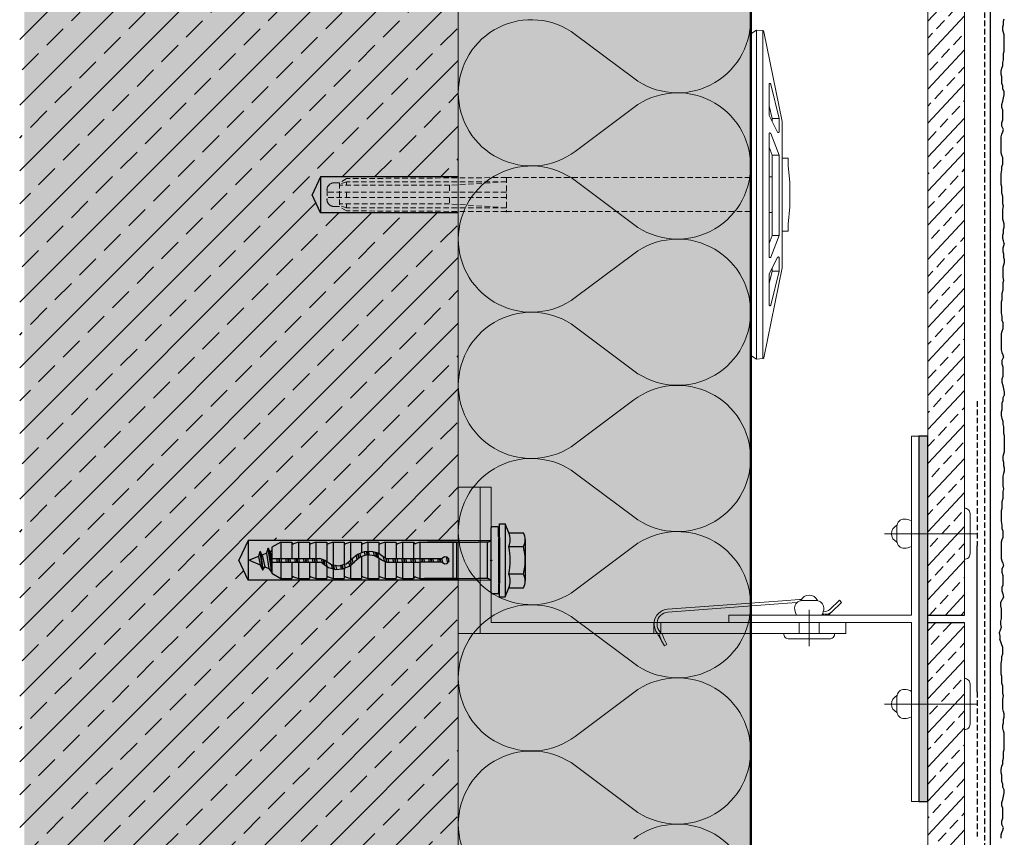
# Model space of a CAD drawing. Extents: x 994 to 1264, y -2695 to -2147.
# Drawn here: x 994 to 1263, y -2571 to -2347 of the extents above; entities that cross this region are included whole.
import ezdxf

# ---------------------------------------------------------------- set-up
doc = ezdxf.new("R2010")
doc.units = 0
doc.header["$LTSCALE"] = 0.3
for name, pattern in [('AUSGEZOGEN', [0]), ('GESTRICHELT', [0.75, 0.5, -0.25]), ('VERDECKT', [0.375, 0.25, -0.125])]:
    doc.linetypes.add(name, pattern=pattern)
doc.layers.add('Alsecco', color=7, linetype='AUSGEZOGEN', lineweight=18)
for name, color, linetype in [('Alsifix V', 6, 'CONTINUOUS'), ('BEFESTIGUNG', 1, 'CONTINUOUS'), ('BEMASSUNG', 1, 'AUSGEZOGEN'), ('Dämmstoff', 6, 'CONTINUOUS'), ('Entkopplungsband', 7, 'CONTINUOUS'), ('Plattenniet', 2, 'CONTINUOUS'), ('Putz', 6, 'CONTINUOUS'), ('Putzträgerplatte', 6, 'CONTINUOUS'), ('Rohbau', 4, 'CONTINUOUS'), ('SCHRAFFUR', 7, 'CONTINUOUS'), ('SICHTBARE', 7, 'CONTINUOUS'), ('UK-Tec-W', 7, 'CONTINUOUS')]:
    doc.layers.add(name, color=color, linetype=linetype)

# ---------------------------------------------------------------- blocks, each defined once
blk = doc.blocks.new('Alsifix V  100mm')
at = {"layer": 'Alsifix V', "color": 6, "lineweight": 18, "ltscale": 0.75}
for points in [[(-19.98, 8.62), (-44.56, 3.6)], [(-19.98, 8.62), (20.06, 8.62)], [(-9.96, 10.24), (-9.96, 8.62)], [(-9.96, 10.24), (-7.98, 10.24)], [(-3.32, 10.73), (-7.98, 10.24)], [(-3.32, 10.73), (3.39, 10.73)], [(8.05, 10.24), (3.39, 10.73)], [(8.05, 10.24), (10.03, 10.24)], [(10.03, 10.24), (10.03, 8.62)], [(44.63, 3.6), (20.06, 8.62)], [(-30.15, 5.51), (-30.22, 5.51), (-30.3, 5.44), (-30.37, 5.44), (-30.37, 5.37), (-30.37, 5.3), (-30.37, 5.23), (-30.37, 5.16), (-30.3, 5.08), (-30.22, 5.01), (-30.15, 5.01)], [(-20.83, 7.77), (-30.15, 5.51)], [(-20.83, 5.86), (-24.29, 5.01)], [(-17.09, 7.34), (-21.61, 5.08)], [(-20.83, 7.77), (-20.83, 5.86)], [(-20.83, 7.77), (-17.23, 7.77)], [(-20.83, 5.86), (-20.06, 5.86)], [(-17.09, 7.34), (-17.09, 7.41), (-17.02, 7.41), (-17.02, 7.49), (-16.95, 7.49), (-16.95, 7.56), (-16.95, 7.63), (-17.02, 7.63), (-17.02, 7.7), (-17.09, 7.7), (-17.09, 7.77), (-17.16, 7.77), (-17.23, 7.77)], [(-16.74, 5.51), (-16.74, 5.44), (-16.81, 5.44), (-16.81, 5.37), (-16.88, 5.37), (-16.88, 5.3), (-16.88, 5.23), (-16.88, 5.16), (-16.81, 5.16), (-16.81, 5.08), (-16.74, 5.08), (-16.74, 5.01), (-16.67, 5.01), (-16.6, 5.01)], [(-10.8, 7.77), (-16.67, 5.51)], [(-10.8, 7.77), (-10.8, 5.86), (-12.99, 5.01)], [(-10.8, 7.77), (11.16, 7.77)], [(-10.8, 5.86), (11.16, 5.86)], [(-4.87, 5.86), (-4.87, 5.01)], [(4.94, 5.86), (4.94, 5.01)], [(11.16, 7.77), (11.16, 5.86), (13.35, 5.01)], [(11.16, 7.77), (17.09, 5.51)], [(17.3, 7.77), (17.23, 7.77), (17.16, 7.77), (17.09, 7.7), (17.09, 7.63), (17.02, 7.63), (17.02, 7.56), (17.02, 7.49), (17.09, 7.49), (17.09, 7.41), (17.09, 7.34), (17.16, 7.34)], [(17.02, 5.01), (17.09, 5.01), (17.09, 5.08), (17.16, 5.08), (17.16, 5.16), (17.23, 5.16), (17.23, 5.23), (17.23, 5.3), (17.23, 5.37), (17.16, 5.37), (17.16, 5.44), (17.09, 5.51)], [(17.16, 7.34), (21.68, 5.08)], [(17.3, 7.77), (20.9, 7.77)], [(20.06, 5.86), (20.9, 5.86)], [(20.9, 7.77), (20.9, 5.86), (24.36, 5.01)], [(20.9, 7.77), (30.22, 5.51)], [(30.15, 5.01), (30.22, 5.01), (30.3, 5.01), (30.3, 5.08), (30.37, 5.08), (30.37, 5.16), (30.44, 5.16), (30.44, 5.23), (30.44, 5.3), (30.44, 5.37), (30.37, 5.37), (30.37, 5.44), (30.3, 5.44), (30.3, 5.51), (30.22, 5.51)], [(-44.84, 3.32), (-44.98, 1.55)], [(-44.56, 3.6), (-44.63, 3.6), (-44.63, 3.53), (-44.7, 3.53), (-44.7, 3.46), (-44.77, 3.46), (-44.77, 3.39), (-44.84, 3.32)], [(-44.84, 3.32), (44.84, 3.32)], [(-30.15, 5.01), (-21.82, 5.01)], [(-21.82, 5.01), (-21.61, 5.08)], [(-16.6, 5.01), (17.02, 5.01)], [(21.68, 5.08), (21.89, 5.01)], [(21.89, 5.01), (30.15, 5.01)], [(44.84, 3.32), (44.98, 1.55), (43.99, 0)], [(44.84, 3.32), (44.84, 3.39), (44.84, 3.46), (44.77, 3.46), (44.77, 3.53), (44.7, 3.53), (44.7, 3.6), (44.63, 3.6)], [(-44.98, 1.55), (44.98, 1.55)], [(-44.98, 1.55), (-43.99, 0)], [(-43.99, 0), (43.99, 0)]]:
    blk.add_lwpolyline(points, dxfattribs=at)
at = {"layer": 'Alsifix V', "color": 6, "linetype": 'VERDECKT', "lineweight": 18, "ltscale": 20}
for points in [[(-4.66, -66.83), (-4.66, 0)], [(4.66, -66.83), (4.66, 0)], [(-4.73, -66.83), (4.8, -66.83)], [(-4.66, -66.83), (-4.38, -110.55)], [(-3.53, -66.83), (-2.54, -82.37)], [(-3.53, -66.83), (-3.53, -110.55)], [(-0.71, -66.83), (-0.71, -115.91)], [(0.78, -66.83), (0.78, -115.91)], [(3.6, -66.83), (2.54, -82.37)], [(3.6, -66.83), (3.6, -110.55)], [(4.66, -66.83), (4.45, -110.55)], [(-2.54, -82.37), (-2.54, -112.52)], [(-2.54, -82.37), (-0.71, -82.37)], [(0.78, -82.37), (2.54, -82.37)], [(2.54, -82.37), (2.54, -112.52)], [(-4.38, -110.55), (-4.38, -110.55)], [(-4.38, -110.55), (-3.18, -112.52)], [(-3.53, -110.55), (-2.54, -110.55)], [(-3.53, -110.55), (-2.9, -112.52)], [(-3.25, -112.52), (-3.25, -113.94)], [(-3.18, -112.52), (3.25, -112.52)], [(-0.71, -110.55), (0.78, -110.55)], [(2.54, -110.55), (3.6, -110.55)], [(3.6, -110.55), (2.97, -112.52)], [(4.45, -110.55), (3.25, -112.52)], [(3.25, -112.52), (3.25, -113.94)], [(4.45, -110.55), (4.45, -110.55)], [(-3.25, -113.94), (-3.18, -114.08), (-3.18, -114.15), (-3.18, -114.22), (-3.18, -114.36), (-3.18, -114.43), (-3.11, -114.57), (-3.11, -114.64), (-3.04, -114.71), (-3.04, -114.78), (-2.97, -114.93), (-2.9, -115), (-2.9, -115.07), (-2.82, -115.14), (-2.75, -115.21), (-2.68, -115.28), (-2.61, -115.35), (-2.54, -115.42), (-2.47, -115.49), (-2.4, -115.56), (-2.33, -115.63), (-2.26, -115.63), (-2.19, -115.7), (-2.12, -115.77), (-1.98, -115.77), (-1.91, -115.84), (-1.84, -115.84), (-1.69, -115.91), (-1.62, -115.91), (-1.55, -115.91), (-1.41, -115.91), (-1.34, -115.98), (-1.2, -115.98)], [(1.27, -115.98), (1.41, -115.98), (1.48, -115.91), (1.55, -115.91), (1.69, -115.91), (1.77, -115.91), (1.84, -115.84), (1.98, -115.84), (2.05, -115.77), (2.12, -115.77), (2.26, -115.7), (2.33, -115.63), (2.4, -115.63), (2.47, -115.56), (2.54, -115.49), (2.61, -115.42), (2.68, -115.35), (2.75, -115.28), (2.82, -115.21), (2.9, -115.14), (2.97, -115.07), (2.97, -115), (3.04, -114.93), (3.11, -114.78), (3.11, -114.71), (3.18, -114.64), (3.18, -114.57), (3.18, -114.43), (3.25, -114.36), (3.25, -114.22), (3.25, -114.15), (3.25, -114.08), (3.25, -113.94)], [(-1.2, -115.91), (1.27, -115.91)]]:
    blk.add_lwpolyline(points, dxfattribs=at)
blk = doc.blocks.new('Slsifix SM 10x60')
at = {"layer": 'BEFESTIGUNG', "color": 1, "linetype": 'Continuous', "lineweight": -3}
for p, q in [((-7.51, 4.8), (-7.51, 8.88)), ((-5.7, 9.3), (-3.75, 9.3)), ((-3.75, 9.3), (3.75, 9.3)), ((-3.75, 4.8), (-3.75, 8.88)), ((3.75, 9.3), (5.6, 9.3)), ((3.75, 8.88), (3.75, 4.8)), ((7.51, 4.8), (7.51, 8.88)), ((-7.51, 4.8), (-10, 3.8)), ((-10, 3.8), (10, 3.8)), ((-10, 2.3), (-10, 3.8)), ((10, 3.8), (7.51, 4.8)), ((10, 2.3), (10, 3.8)), ((10, 2.3), (-10, 2.3)), ((6.02, 0), (-6.02, 0)), ((-3.5, 1.96), (3.5, 1.96)), ((5, -1.02), (-5, -1.02)), ((-5, -17.47), (-5, -3.6)), ((5, -18.22), (5, -3.6)), ((-5, -10.51), (-5, -9.51)), ((-5, -9.51), (-5, -17.47)), ((-5, -9.51), (5, -9.51)), ((-5, -19.51), (-5, -10.51)), ((-5, -10.51), (5, -10.51)), ((5, -9.51), (5, -10.51)), ((5, -9.51), (5, -18.22)), ((5, -19.51), (5, -10.51)), ((-0.9, -12.07), (-0.96, -12.8)), ((-0.96, -12.8), (-0.5, -13.37)), ((-0.37, -11.58), (-0.9, -12.07)), ((-0.5, -19.51), (-0.5, -13.37)), ((0.36, -11.58), (-0.37, -11.58)), ((0.9, -12.07), (0.36, -11.58)), ((0.5, -13.37), (0.95, -12.8)), ((0.5, -13.37), (0.5, -19.51)), ((0.95, -12.8), (0.9, -12.07)), ((-5, -19.51), (-0.5, -19.51)), ((-5, -19.51), (-4.59, -20.58)), ((-5, -21.25), (-4.63, -21.02)), ((-5, -21.26), (-0.5, -21.26)), ((-5, -24.25), (-5, -21.26)), ((-4.63, -21.02), (-4.59, -20.58)), ((-0.5, -28.56), (-0.5, -19.51)), ((0.5, -28.56), (0.5, -19.51)), ((0.5, -19.51), (5, -19.51)), ((0.5, -21.26), (5, -21.26)), ((4.59, -20.58), (5, -19.51)), ((4.59, -20.58), (4.63, -21.02)), ((4.63, -21.02), (5, -21.25)), ((5, -24.25), (5, -21.26)), ((-5, -24.25), (-0.5, -24.25)), ((-5, -24.25), (-4.48, -25.6)), ((-4.76, -26.01), (-5, -26.01)), ((-5, -29), (-5, -26.01)), ((-4.76, -26.01), (-4.52, -25.87)), ((-4.76, -26.01), (-0.5, -26.01)), ((-4.72, -26.01), (-4.72, -26)), ((-4.52, -25.87), (-4.48, -25.6)), ((0.5, -24.25), (5, -24.25)), ((0.5, -26.01), (5, -26.01)), ((4.48, -25.6), (5, -24.25)), ((4.48, -25.6), (4.52, -25.87)), ((4.52, -25.87), (4.76, -26.01)), ((5, -29), (5, -26.01)), ((-5, -29), (-0.6, -29)), ((-5, -29), (-4.48, -30.35)), ((-0.78, -29.26), (-1.92, -30.88)), ((-0.78, -29.26), (-0.5, -28.56)), ((-0.07, -29.96), (0.5, -28.56)), ((0.45, -29), (5, -29)), ((4.48, -30.35), (5, -29)), ((-5, -30.76), (-1.86, -30.76)), ((-5, -33.75), (-5, -30.76)), ((-4.76, -30.76), (-4.52, -30.62)), ((-4.52, -30.62), (-4.48, -30.35)), ((-1.92, -30.88), (-2.46, -32.79)), ((-1.27, -31.96), (-1.48, -33.91)), ((-0.33, -30.24), (-1.27, -31.96)), ((-0.7, -30.76), (5, -30.76)), ((-0.07, -29.96), (-0.33, -30.24)), ((4.48, -30.35), (4.52, -30.62)), ((4.52, -30.62), (4.76, -30.76)), ((5, -33.75), (5, -30.76)), ((-5, -33.75), (-4.48, -35.1)), ((-5, -33.75), (-2.49, -33.75)), ((-2.46, -32.79), (-2.36, -34.76)), ((-2.36, -34.76), (-1.62, -36.59)), ((-1.49, -33.75), (5, -33.75)), ((-1.48, -33.91), (-0.92, -35.8)), ((4.48, -35.1), (5, -33.75)), ((-5, -38.5), (-5, -35.5)), ((-5, -35.5), (-2.14, -35.5)), ((-4.76, -35.5), (-4.52, -35.38)), ((-4.52, -35.38), (-4.48, -35.1)), ((-1.62, -36.59), (-0.32, -38.09)), ((-1.07, -35.5), (5, -35.5)), ((-0.92, -35.8), (0.32, -37.32)), ((1.62, -38.81), (0.32, -37.32)), ((4.48, -35.1), (4.52, -35.38)), ((4.52, -35.38), (4.76, -35.5)), ((5, -38.5), (5, -35.5)), ((-5, -38.5), (0.13, -38.5)), ((-5, -38.5), (-4.48, -39.84)), ((-5, -40.25), (1.2, -40.25)), ((-5, -43.25), (-5, -40.25)), ((-4.76, -40.25), (-4.52, -40.12)), ((-4.52, -40.12), (-4.48, -39.84)), ((0.96, -39.69), (-0.32, -38.09)), ((1.49, -41.68), (0.96, -39.69)), ((1.41, -38.5), (5, -38.5)), ((2.35, -40.64), (1.62, -38.81)), ((2.26, -40.25), (5, -40.25)), ((4.48, -39.84), (5, -38.5)), ((4.48, -39.84), (4.52, -40.12)), ((4.52, -40.12), (4.76, -40.25)), ((5, -43.25), (5, -40.25)), ((1.18, -43.71), (1.49, -41.68)), ((1.92, -44.52), (2.46, -42.62)), ((2.46, -42.62), (2.35, -40.64)), ((-5, -43.25), (-4.48, -44.59)), ((-5, -43.25), (1.32, -43.25)), ((-5, -45), (0.46, -45)), ((-5, -48), (-5, -45)), ((-4.76, -45), (-4.52, -44.87)), ((-4.52, -44.87), (-4.48, -44.59)), ((0.07, -45.44), (-0.5, -46.84)), ((0.07, -45.44), (1.18, -43.71)), ((0.78, -46.14), (1.92, -44.52)), ((1.66, -45), (5, -45)), ((2.35, -43.25), (5, -43.25)), ((4.48, -44.59), (5, -43.25)), ((4.48, -44.59), (4.52, -44.87)), ((4.52, -44.87), (4.76, -45)), ((5, -48), (5, -45)), ((-5, -48), (-4.48, -49.34)), ((-5, -48), (-0.5, -48)), ((-0.5, -60), (-0.5, -46.84)), ((0.78, -46.14), (0.5, -46.84)), ((0.5, -60), (0.5, -46.84)), ((0.5, -48), (5, -48)), ((4.48, -49.34), (5, -48)), ((-5, -49.75), (-0.5, -49.75)), ((-5, -52.75), (-5, -49.75)), ((-4.76, -49.75), (-4.52, -49.62)), ((-4.52, -49.62), (-4.48, -49.34)), ((0.5, -49.75), (5, -49.75)), ((4.48, -49.34), (4.52, -49.62)), ((4.52, -49.62), (4.76, -49.75)), ((5, -52.75), (5, -49.75)), ((-5, -52.75), (-0.5, -52.75)), ((-5, -52.75), (-4.48, -54.1)), ((0.5, -52.75), (5, -52.75)), ((4.48, -54.1), (5, -52.75)), ((-4.95, -54.5), (-0.5, -54.5)), ((-4.95, -57.59), (-4.95, -54.5)), ((-4.76, -54.5), (-4.52, -54.37)), ((-4.52, -54.37), (-4.48, -54.1)), ((0.5, -54.5), (4.95, -54.5)), ((4.48, -54.1), (4.52, -54.37)), ((4.52, -54.37), (4.76, -54.5)), ((4.95, -57.59), (4.95, -54.5)), ((-4.95, -57.59), (-0.5, -57.59)), ((-4.95, -57.59), (-3.56, -60)), ((0.5, -57.59), (4.95, -57.59)), ((3.55, -60), (4.95, -57.59)), ((-3.56, -60), (-0.5, -60)), ((-0.5, -60), (0.5, -60)), ((0.5, -60), (3.55, -60))]:
    blk.add_line(p, q, dxfattribs=at)
for points in [[(-8.92, 2), (-8.96, 2), (-9, 1.98), (-9.04, 1.97), (-9.07, 1.94), (-9.08, 1.92), (-9.1, 1.88), (-9.12, 1.84), (-9.12, 1.8), (-9.12, 1.8), (-9.12, 1.8), (-9.12, 1.8), (-9.12, 1.8), (-9.12, 1.8), (-9.12, 1.8), (-9.12, 1.8), (-9.12, 1.8)], [(-8.92, 2), (-8.96, 2), (-9, 1.98), (-9.04, 1.97), (-9.07, 1.94), (-9.08, 1.92), (-9.1, 1.88), (-9.12, 1.84), (-9.12, 1.8), (-9.12, 1.8), (-9.12, 1.8), (-9.12, 1.8), (-9.12, 1.8), (-9.12, 1.8), (-9.12, 1.8), (-9.12, 1.8), (-9.12, 1.8)], [(-9.12, 1.8), (-9.12, 0.2)], [(-9.12, 0.2), (-9.12, 0.16), (-9.1, 0.12), (-9.08, 0.08), (-9.07, 0.06), (-9.04, 0.03), (-9, 0.01), (-8.96, 0), (-8.92, 0), (-8.92, 0), (-8.92, 0), (-8.92, 0), (-8.92, 0), (-8.92, 0), (-8.92, 0), (-8.92, 0), (-8.92, 0)], [(-9.12, 0.2), (-9.12, 0.16), (-9.1, 0.12), (-9.08, 0.08), (-9.07, 0.06), (-9.04, 0.03), (-9, 0.01), (-8.96, 0), (-8.92, 0), (-8.92, 0), (-8.92, 0), (-8.92, 0), (-8.92, 0), (-8.92, 0), (-8.92, 0), (-8.92, 0), (-8.92, 0)], [(-6.53, 2), (-8.92, 2)], [(-6.02, 0), (-8.92, 0)], [(-6.53, 2), (-6.5, 2), (-6.47, 2.01), (-6.44, 2.02), (-6.42, 2.04), (-6.39, 2.06), (-6.37, 2.08), (-6.35, 2.1), (-6.34, 2.13)], [(-6.53, 2), (-6.5, 2), (-6.47, 2.01), (-6.44, 2.02), (-6.42, 2.04), (-6.39, 2.06), (-6.37, 2.08), (-6.35, 2.1), (-6.34, 2.13)], [(-6.28, 2.3), (-6.34, 2.13)], [(-6.28, 2.3), (-6.22, 2.13)], [(-6.28, 2.3), (6.28, 2.3)], [(-6.22, 2.13), (-6.21, 2.1), (-6.19, 2.08), (-6.17, 2.06), (-6.14, 2.04), (-6.11, 2.02), (-6.08, 2.01), (-6.06, 2), (-6.03, 2), (-6.03, 2), (-6.03, 2), (-6.03, 2), (-6.03, 2), (-6.03, 2), (-6.03, 2), (-6.03, 2), (-6.03, 2)], [(-6.22, 2.13), (-6.21, 2.1), (-6.19, 2.08), (-6.17, 2.06), (-6.14, 2.04), (-6.11, 2.02), (-6.08, 2.01), (-6.06, 2), (-6.03, 2), (-6.03, 2), (-6.03, 2), (-6.03, 2), (-6.03, 2), (-6.03, 2), (-6.03, 2), (-6.03, 2), (-6.03, 2)], [(-6.03, 2), (6.03, 2)], [(-5, -1.02), (-5.01, -0.92), (-5.02, -0.81), (-5.05, -0.72), (-5.08, -0.62), (-5.12, -0.54), (-5.18, -0.45), (-5.24, -0.37), (-5.3, -0.3), (-5.37, -0.24), (-5.45, -0.18), (-5.54, -0.12), (-5.62, -0.08), (-5.72, -0.05), (-5.81, -0.03), (-5.92, -0.01), (-6.02, 0), (-6.02, 0), (-6.02, 0), (-6.02, 0), (-6.02, 0), (-6.02, 0), (-6.02, 0), (-6.02, 0), (-6.02, 0)], [(-5, -1.02), (-5.01, -0.92), (-5.02, -0.81), (-5.05, -0.72), (-5.08, -0.62), (-5.12, -0.54), (-5.18, -0.45), (-5.24, -0.37), (-5.3, -0.3), (-5.37, -0.24), (-5.45, -0.18), (-5.54, -0.12), (-5.62, -0.08), (-5.72, -0.05), (-5.81, -0.03), (-5.92, -0.01), (-6.02, 0), (-6.02, 0), (-6.02, 0), (-6.02, 0), (-6.02, 0), (-6.02, 0), (-6.02, 0), (-6.02, 0), (-6.02, 0)], [(6.02, 0), (5.92, -0.01), (5.81, -0.03), (5.72, -0.05), (5.62, -0.08), (5.54, -0.12), (5.45, -0.18), (5.37, -0.24), (5.3, -0.3), (5.24, -0.37), (5.18, -0.45), (5.12, -0.54), (5.08, -0.62), (5.05, -0.72), (5.02, -0.81), (5.01, -0.92), (5, -1.02), (5, -1.02), (5, -1.02), (5, -1.02), (5, -1.02), (5, -1.02), (5, -1.02), (5, -1.02), (5, -1.02)], [(6.02, 0), (5.92, -0.01), (5.81, -0.03), (5.72, -0.05), (5.62, -0.08), (5.54, -0.12), (5.45, -0.18), (5.37, -0.24), (5.3, -0.3), (5.24, -0.37), (5.18, -0.45), (5.12, -0.54), (5.08, -0.62), (5.05, -0.72), (5.02, -0.81), (5.01, -0.92), (5, -1.02), (5, -1.02), (5, -1.02), (5, -1.02), (5, -1.02), (5, -1.02), (5, -1.02), (5, -1.02), (5, -1.02)], [(8.92, 0), (6.02, 0)], [(6.03, 2), (6.06, 2), (6.08, 2.01), (6.11, 2.02), (6.14, 2.04), (6.17, 2.06), (6.19, 2.08), (6.21, 2.1), (6.22, 2.13)], [(6.03, 2), (6.06, 2), (6.08, 2.01), (6.11, 2.02), (6.14, 2.04), (6.17, 2.06), (6.19, 2.08), (6.21, 2.1), (6.22, 2.13)], [(6.28, 2.3), (6.22, 2.13)], [(6.28, 2.3), (6.34, 2.13)], [(6.34, 2.13), (6.35, 2.1), (6.37, 2.08), (6.39, 2.06), (6.42, 2.04), (6.44, 2.02), (6.47, 2.01), (6.5, 2), (6.53, 2), (6.53, 2), (6.53, 2), (6.53, 2), (6.53, 2), (6.53, 2), (6.53, 2), (6.53, 2), (6.53, 2)], [(6.34, 2.13), (6.35, 2.1), (6.37, 2.08), (6.39, 2.06), (6.42, 2.04), (6.44, 2.02), (6.47, 2.01), (6.5, 2), (6.53, 2), (6.53, 2), (6.53, 2), (6.53, 2), (6.53, 2), (6.53, 2), (6.53, 2), (6.53, 2), (6.53, 2)], [(6.53, 2), (8.92, 2)], [(9.12, 1.8), (9.12, 1.84), (9.1, 1.88), (9.08, 1.92), (9.07, 1.94), (9.04, 1.97), (9, 1.98), (8.96, 2), (8.92, 2), (8.92, 2), (8.92, 2), (8.92, 2), (8.92, 2), (8.92, 2), (8.92, 2), (8.92, 2), (8.92, 2)], [(9.12, 1.8), (9.12, 1.84), (9.1, 1.88), (9.08, 1.92), (9.07, 1.94), (9.04, 1.97), (9, 1.98), (8.96, 2), (8.92, 2), (8.92, 2), (8.92, 2), (8.92, 2), (8.92, 2), (8.92, 2), (8.92, 2), (8.92, 2), (8.92, 2)], [(8.92, 0), (8.96, 0), (9, 0.01), (9.04, 0.03), (9.07, 0.06), (9.08, 0.08), (9.1, 0.12), (9.12, 0.16), (9.12, 0.2), (9.12, 0.2), (9.12, 0.2), (9.12, 0.2), (9.12, 0.2), (9.12, 0.2), (9.12, 0.2), (9.12, 0.2), (9.12, 0.2)], [(8.92, 0), (8.96, 0), (9, 0.01), (9.04, 0.03), (9.07, 0.06), (9.08, 0.08), (9.1, 0.12), (9.12, 0.16), (9.12, 0.2), (9.12, 0.2), (9.12, 0.2), (9.12, 0.2), (9.12, 0.2), (9.12, 0.2), (9.12, 0.2), (9.12, 0.2), (9.12, 0.2)], [(9.12, 1.8), (9.12, 0.2)], [(-5, -1.02), (-5, -3.6)], [(5, -1.02), (5, -3.6)], [(-0.92, -12.34), (0.79, -11.97)], [(-0.53, -11.73), (0.36, -11.58)], [(-0.5, -13.58), (0.52, -13.35)], [(-0.5, -14.05), (0.5, -13.88)], [(-0.5, -14.18), (0.5, -14.01)], [(-0.5, -14.7), (0.5, -14.48)], [(-0.5, -16.03), (0.5, -15.81)], [(-0.5, -16.5), (0.5, -16.34)], [(-0.5, -16.64), (0.5, -16.47)], [(-0.5, -17.16), (0.5, -16.94)], [(-0.5, -18.49), (0.5, -18.27)], [(-0.5, -18.96), (0.5, -18.79)], [(-0.5, -19.09), (0.5, -18.92)], [(-0.5, -19.62), (0.5, -19.4)], [(-0.5, -20.94), (0.5, -20.72)], [(-0.5, -21.41), (0.5, -21.25)], [(-0.5, -21.55), (0.5, -21.38)], [(-0.5, -22.07), (0.5, -21.85)], [(-0.5, -23.4), (0.5, -23.18)], [(-0.5, -23.87), (0.5, -23.7)], [(-0.5, -24), (0.5, -23.84)], [(-0.5, -24.53), (0.5, -24.31)], [(-0.5, -25.85), (0.5, -25.63)], [(-0.5, -26.33), (0.5, -26.16)], [(-0.5, -26.46), (0.5, -26.29)], [(-0.5, -26.98), (0.5, -26.76)], [(-0.98, -29.54), (0.21, -29.28)], [(-0.65, -28.94), (0.42, -28.76)], [(-0.6, -28.8), (0.48, -28.62)], [(-0.5, -28.31), (0.5, -28.09)], [(-2.32, -32.29), (-1.28, -32.06)], [(-2.14, -31.64), (-0.99, -31.45)], [(-2.1, -31.5), (-0.91, -31.31)], [(-1.98, -31.09), (-0.63, -30.79)], [(-2.42, -33.64), (-1.43, -33.42)], [(-2.4, -34.01), (-1.47, -33.86)], [(-2.39, -34.14), (-1.46, -33.99)], [(-2.36, -34.76), (-1.3, -34.52)], [(-1.87, -35.98), (-0.93, -35.77)], [(-1.71, -36.35), (-0.62, -36.17)], [(-1.66, -36.48), (-0.52, -36.29)], [(-1.28, -36.98), (-0.16, -36.73)], [(-0.33, -38.08), (0.77, -37.84)], [(0.01, -38.5), (1.18, -38.31)], [(0.11, -38.62), (1.28, -38.43)], [(0.44, -39.04), (1.6, -38.79)], [(1.1, -40.2), (2.09, -39.99)], [(1.24, -40.74), (2.32, -40.56)], [(1.26, -43.15), (2.36, -42.97)], [(1.27, -40.86), (2.36, -40.68)], [(1.35, -42.57), (2.45, -42.33)], [(1.38, -41.27), (2.38, -41.05)], [(-0.14, -45.96), (1.05, -45.77)], [(-0.08, -45.82), (1.15, -45.62)], [(0.18, -45.27), (1.61, -44.96)], [(1.16, -43.74), (2.21, -43.51)], [(1.24, -43.29), (2.32, -43.11)], [(-0.5, -47.86), (0.5, -47.64)], [(-0.5, -48.33), (0.5, -48.16)], [(-0.5, -48.46), (0.5, -48.29)], [(-0.37, -46.51), (0.73, -46.28)], [(-0.5, -48.98), (0.5, -48.76)], [(-0.5, -50.28), (0.5, -50.06)], [(-0.5, -50.75), (0.5, -50.58)], [(-0.5, -50.9), (0.5, -50.73)], [(-0.5, -51.41), (0.5, -51.19)], [(-0.5, -52.73), (0.5, -52.51)], [(-0.5, -53.19), (0.5, -53.02)], [(-0.5, -53.34), (0.5, -53.17)], [(-0.5, -53.84), (0.5, -53.63)], [(-0.5, -55.16), (0.5, -54.94)], [(-0.5, -55.63), (0.5, -55.46)], [(-0.5, -55.76), (0.5, -55.59)], [(-0.5, -56.28), (0.5, -56.07)], [(-0.5, -57.59), (0.5, -57.38)], [(-0.5, -58.05), (0.5, -57.88)], [(-0.5, -58.2), (0.5, -58.04)], [(-0.5, -58.72), (0.5, -58.51)], [(-2.37, -60.44), (-3.24, -60.94), (2.66, -60)], [(-3.24, -61.07), (3.24, -60.07)], [(-3.24, -60.94), (-3.24, -61.07), (-1.94, -61.47)], [(-2.56, -60), (-2.37, -60.44)], [(-2.37, -60.44), (0.5, -59.99)], [(-1.94, -61.47), (2.21, -60.84)], [(-1.94, -61.47), (-1.44, -62.66)], [(1.74, -61.97), (2.21, -60.84)], [(2.21, -60.84), (3.24, -60.07)], [(3.24, -60.07), (3.24, -60)], [(-2.31, -63.16), (2.61, -62.46)], [(-2.31, -63.29), (2.61, -62.6)], [(-1.44, -62.66), (-2.31, -63.16)], [(-2.31, -63.16), (-2.31, -63.29)], [(-2.31, -63.29), (-1.05, -63.69)], [(-1.44, -62.66), (1.74, -61.97)], [(-1.05, -63.69), (1.21, -63.23)], [(-1.05, -63.69), (-0.02, -66.18)], [(-0.02, -66.18), (1.21, -63.23)], [(1.21, -63.23), (2.61, -62.6)], [(2.61, -62.46), (1.74, -61.97)], [(2.61, -62.6), (2.61, -62.46)]]:
    blk.add_lwpolyline(points, dxfattribs=at)
for centre, radius, start, end in [((-5.63, 4.91), 4.39, 64.7255, 115.2745), ((0, -7.65), 16.95, 77.2072, 102.7928), ((5.63, 4.91), 4.39, 64.7255, 115.2745), ((-5.63, 0.59), 4.61, 65.9939, 114.0061), ((0, -12.65), 17.85, 77.8638, 102.1362), ((5.63, 0.59), 4.61, 65.9939, 114.0061)]:
    blk.add_arc(centre, radius, start, end, dxfattribs=at)

msp = doc.modelspace()

# ---------------------------------------------------------------- hatches: boundary and pattern name
at = {"layer": 'Entkopplungsband'}
msp.add_hatch(color=252, dxfattribs=at).paths.add_polyline_path([(1242.52, -2461.34), (1240.02, -2461.34), (1240.02, -2561.34), (1242.52, -2561.34)])
at = {"layer": 'Putzträgerplatte'}
h = msp.add_hatch(dxfattribs=at)
h.set_pattern_fill('ANSI33,_O', color=3, angle=2)
h.set_pattern_definition([(47, (76.4494, 70.181), (-4.644096, 4.33069), []), (47, (80.937, 70.3375), (-4.644096, 4.33069), [3.175, -1.5875])])
h.paths.add_polyline_path([(1252.52, -2510.34), (1252.52, -2147.48), (1242.52, -2147.48), (1242.52, -2510.34)])
h = msp.add_hatch(dxfattribs=at)
h.set_pattern_fill('ANSI33,_O', color=3, angle=2)
h.set_pattern_definition([(47, (-1948.326, 1521.6247), (-4.644096, 4.3306896), []), (47, (-1943.8384, 1521.7814), (-4.644096, 4.3306896), [3.175, -1.5875])])
h.paths.add_polyline_path([(1252.52, -2695.28), (1252.52, -2512.34), (1242.52, -2512.34), (1242.52, -2695.28)])
at = {"layer": 'Rohbau'}
h = msp.add_hatch(dxfattribs=at)
h.set_pattern_fill('ANSI33', color=3, scale=2, style=0)
h.set_pattern_definition([(45, (76.45, 70.181), (-8.980256, 8.980256), []), (45, (85.43, 70.181), (-8.980256, 8.980256), [6.35, -3.175])])
h.paths.add_polyline_path([(1114.02, -2695.28), (1114.02, -2500.76), (1056.57, -2500.76), (1054.02, -2495.33), (1056.57, -2489.89), (1114.02, -2489.89), (1114.02, -2475.34), (1114.02, -2400.31), (1076.33, -2400.31), (1074.02, -2395.38), (1076.33, -2390.44), (1114.02, -2390.44), (1114.02, -2147.48), (994.02, -2147.48), (994.02, -2695.28)])
at = {"layer": 'SCHRAFFUR', "linetype": 'Continuous'}
h = msp.add_hatch(color=254, dxfattribs=at)
h.dxf.hatch_style = 1
h.paths.add_polyline_path([(1114.02, -2695.28), (1114.02, -2147.48), (995.33, -2147.48), (995.33, -2695.29)])
h = msp.add_hatch(color=71, dxfattribs=at)
h.dxf.hatch_style = 1
h.paths.add_polyline_path([(1114.02, -2147.48), (1114.02, -2695.28), (1194.02, -2695.28), (1194.02, -2147.48)])
at = {"layer": 'UK-Tec-W'}
for points in [[(1114.02, -2489.89), (1120.02, -2489.89), (1120.02, -2475.34), (1114.02, -2475.34)], [(1114.02, -2515.34), (1120.02, -2515.34), (1120.02, -2500.79), (1114.02, -2500.79)]]:
    msp.add_hatch(color=252, dxfattribs=at).paths.add_polyline_path(points)

# ---------------------------------------------------------------- linework, layer by layer
at = {"layer": 'Alsecco', "color": 6, "linetype": 'GESTRICHELT', "lineweight": -3, "ltscale": 10}
for p, q in [((1256.02, -2451.84), (1256.02, -2491.34)), ((1256.02, -2531.34), (1256.02, -2570.84))]:
    msp.add_line(p, q, dxfattribs=at)
at = {"layer": 'Alsecco', "color": 6, "lineweight": -3}
msp.add_line((1256.02, -2531.34), (1256.02, -2491.34), dxfattribs=at)
at = {"layer": 'BEFESTIGUNG', "color": 1, "linetype": 'Continuous', "lineweight": -3}
for p, q in [((1076.33, -2390.44), (1074.02, -2395.38)), ((1114.02, -2390.44), (1076.33, -2390.44)), ((1076.33, -2390.44), (1076.33, -2400.31)), ((1076.33, -2400.31), (1074.02, -2395.38)), ((1114.02, -2400.31), (1076.33, -2400.31)), ((1056.57, -2489.89), (1054.02, -2495.33)), ((1056.57, -2489.89), (1054.02, -2495.33)), ((1056.57, -2489.89), (1056.57, -2500.76)), ((1056.57, -2489.89), (1056.57, -2500.76)), ((1114.13, -2489.89), (1056.57, -2489.89)), ((1114.13, -2489.89), (1056.57, -2489.89)), ((1056.57, -2500.76), (1054.02, -2495.33)), ((1056.57, -2500.76), (1054.02, -2495.33)), ((1114.13, -2500.76), (1056.57, -2500.76)), ((1114.13, -2500.76), (1056.57, -2500.76))]:
    msp.add_line(p, q, dxfattribs=at)
at = {"layer": 'BEMASSUNG', "color": 7, "linetype": 'Continuous'}
msp.add_lwpolyline([(1240.02, -2561.34), (1242.52, -2561.34), (1242.52, -2461.34), (1240.02, -2461.34)], close=True, dxfattribs=at)
at = {"layer": 'Dämmstoff', "color": 4, "linetype": 'Continuous', "lineweight": 18}
msp.add_line((1114.02, -2147.48), (1114.02, -2695.28), dxfattribs=at)
at = {"layer": 'Dämmstoff', "color": 6, "linetype": 'Continuous', "lineweight": 18}
for centre, start, end in [((1134.02, -2407.48), 53.1301, 180), ((1134.02, -2487.48), 180.0001, 306.87)]:
    msp.add_arc(centre, 20, start, end, dxfattribs=at)
at = {"layer": 'Entkopplungsband', "color": 7, "linetype": 'Continuous', "lineweight": 18}
for p, q in [((1240.02, -2461.34), (1242.52, -2461.34)), ((1242.52, -2546.34), (1242.52, -2476.34))]:
    msp.add_line(p, q, dxfattribs=at)
at = {"layer": 'Plattenniet', "color": 2, "linetype": 'Continuous', "lineweight": 18}
for p, q in [((1230.6, -2488.05), (1256.02, -2488.05)), ((1230.6, -2534.64), (1256.02, -2534.64))]:
    msp.add_line(p, q, dxfattribs=at)
for points in [[(1254.02, -2493.55, -0.414214), (1252.52, -2495.05), (1252.52, -2481.05, -0.414214), (1254.02, -2482.55)], [(1234.02, -2486.05, -0.414214), (1236.02, -2484.05, -0.131652), (1238.02, -2484.58), (1238.02, -2491.51, -0.131652), (1236.02, -2492.05, -0.414214), (1234.02, -2490.05)], [(1254.02, -2529.14, 0.414214), (1252.52, -2527.64), (1252.52, -2541.64, 0.414214), (1254.02, -2540.14)], [(1234.02, -2536.64, 0.414214), (1236.02, -2538.64, 0.131652), (1238.02, -2538.1), (1238.02, -2531.17, 0.131652), (1236.02, -2530.64, 0.414214), (1234.02, -2532.64)]]:
    msp.add_lwpolyline(points, format="xyb", close=True, dxfattribs=at)
for points in [[(1234.04, -2490.34, -0.654062), (1234.04, -2485.76, -0.654062)], [(1234.04, -2532.35, 0.654062), (1234.04, -2536.93, 0.654062)]]:
    msp.add_lwpolyline(points, format="xyb", dxfattribs=at)
at = {"layer": 'Putz', "color": 6, "linetype": 'VERDECKT', "lineweight": -3, "ltscale": 20}
msp.add_line((1258.02, -2147.48), (1258.02, -2695.28), dxfattribs=at)
at = {"layer": 'Putz', "color": 6, "linetype": 'AUSGEZOGEN', "lineweight": -3}
for p, q in [((1259.52, -2147.48), (1259.52, -2695.28)), ((1262.96, -2349.43), (1263.18, -2348.77)), ((1263.18, -2347.88), (1263.41, -2347.22)), ((1263.18, -2348.77), (1263.18, -2347.88)), ((1262.96, -2350.31), (1262.96, -2349.43)), ((1263.18, -2350.98), (1262.96, -2350.31)), ((1263.41, -2351.64), (1263.18, -2350.98)), ((1263.41, -2352.52), (1263.41, -2351.64)), ((1263.41, -2353.41), (1263.41, -2352.52)), ((1263.41, -2354.29), (1263.41, -2353.41)), ((1263.41, -2355.17), (1263.41, -2354.29)), ((1263.18, -2356.72), (1263.41, -2356.06)), ((1263.18, -2357.6), (1263.18, -2356.72)), ((1263.41, -2356.06), (1263.41, -2355.17)), ((1262.96, -2359.15), (1263.18, -2358.49)), ((1262.96, -2360.04), (1262.96, -2359.15)), ((1263.18, -2358.49), (1263.18, -2357.6)), ((1262.52, -2361.58), (1262.74, -2360.7)), ((1262.52, -2362.47), (1262.52, -2361.58)), ((1262.74, -2363.13), (1262.52, -2362.47)), ((1262.74, -2360.7), (1262.96, -2360.04)), ((1262.74, -2364.01), (1262.74, -2363.13)), ((1262.74, -2364.9), (1262.74, -2364.01)), ((1262.96, -2365.56), (1262.74, -2364.9)), ((1262.96, -2366.44), (1262.96, -2365.56)), ((1263.41, -2367.11), (1262.96, -2366.44)), ((1263.41, -2367.99), (1263.41, -2367.11)), ((1262.74, -2370.64), (1262.96, -2369.76)), ((1262.96, -2369.76), (1263.18, -2368.87)), ((1263.18, -2368.87), (1263.41, -2367.99)), ((1262.74, -2371.52), (1262.74, -2370.64)), ((1262.96, -2372.19), (1262.74, -2371.52)), ((1262.96, -2373.07), (1262.96, -2372.19)), ((1262.96, -2373.96), (1262.96, -2373.07)), ((1262.74, -2375.72), (1262.96, -2374.84)), ((1262.74, -2376.61), (1262.74, -2375.72)), ((1262.96, -2374.84), (1262.96, -2373.96)), ((1263.18, -2377.49), (1262.74, -2376.61)), ((1262.74, -2378.82), (1262.96, -2378.15)), ((1262.96, -2378.15), (1263.18, -2377.49)), ((1262.52, -2379.48), (1262.74, -2378.82)), ((1262.52, -2380.36), (1262.52, -2379.48)), ((1262.52, -2381.25), (1262.52, -2380.36)), ((1262.52, -2382.13), (1262.52, -2381.25)), ((1262.52, -2383.01), (1262.52, -2382.13)), ((1262.52, -2383.9), (1262.52, -2383.01)), ((1262.74, -2384.56), (1262.52, -2383.9)), ((1262.96, -2385.22), (1262.74, -2384.56)), ((1262.96, -2386.11), (1262.96, -2385.22)), ((1262.96, -2386.99), (1262.96, -2386.11)), ((1262.52, -2389.64), (1262.74, -2388.54)), ((1262.74, -2387.65), (1262.96, -2386.99)), ((1262.74, -2388.54), (1262.74, -2387.65)), ((1262.52, -2390.53), (1262.52, -2389.64)), ((1262.52, -2391.63), (1262.52, -2390.53)), ((1262.52, -2392.51), (1262.52, -2391.63)), ((1262.74, -2393.18), (1262.52, -2392.51)), ((1262.74, -2394.06), (1262.74, -2393.18)), ((1262.74, -2394.95), (1262.74, -2394.06)), ((1262.96, -2395.83), (1262.74, -2394.95)), ((1262.96, -2396.71), (1262.96, -2395.83)), ((1262.96, -2397.82), (1262.96, -2396.71)), ((1263.18, -2398.48), (1262.96, -2397.82)), ((1262.96, -2399.36), (1263.18, -2398.48)), ((1262.96, -2400.25), (1262.96, -2399.36)), ((1262.96, -2401.13), (1262.96, -2400.25)), ((1262.96, -2402.02), (1262.96, -2401.13)), ((1263.18, -2402.68), (1262.96, -2402.02)), ((1263.41, -2403.34), (1263.18, -2402.68)), ((1263.18, -2404.89), (1263.41, -2404.23)), ((1263.18, -2405.77), (1263.18, -2404.89)), ((1263.41, -2404.23), (1263.41, -2403.34)), ((1262.96, -2406.43), (1263.18, -2405.77)), ((1262.96, -2407.32), (1262.96, -2406.43)), ((1263.18, -2407.98), (1262.96, -2407.32)), ((1263.41, -2408.64), (1263.18, -2407.98)), ((1263.18, -2409.31), (1262.96, -2409.97)), ((1262.96, -2409.97), (1262.96, -2410.85)), ((1262.96, -2410.85), (1263.18, -2411.52)), ((1263.41, -2408.64), (1263.18, -2409.31)), ((1263.18, -2411.52), (1263.18, -2412.4)), ((1263.18, -2412.4), (1263.41, -2413.06)), ((1263.41, -2413.06), (1263.41, -2413.95)), ((1263.18, -2414.61), (1262.96, -2415.27)), ((1262.96, -2415.27), (1262.96, -2416.16)), ((1262.96, -2416.16), (1262.96, -2417.04)), ((1263.41, -2413.95), (1263.18, -2414.61)), ((1262.96, -2417.04), (1262.96, -2417.92)), ((1262.96, -2417.92), (1263.18, -2418.81)), ((1263.18, -2418.81), (1262.96, -2419.47)), ((1262.96, -2421.46), (1262.74, -2422.34)), ((1262.96, -2419.47), (1262.96, -2420.58)), ((1262.96, -2420.58), (1262.96, -2421.46)), ((1262.74, -2424.11), (1262.52, -2424.77)), ((1262.74, -2422.34), (1262.74, -2423.23)), ((1262.74, -2423.23), (1262.74, -2424.11)), ((1262.52, -2424.77), (1262.52, -2425.66)), ((1262.52, -2425.66), (1262.52, -2426.76)), ((1262.52, -2426.76), (1262.52, -2427.65)), ((1262.52, -2427.65), (1262.74, -2428.75)), ((1262.74, -2428.75), (1262.74, -2429.63)), ((1262.74, -2429.63), (1262.96, -2430.3)), ((1262.96, -2432.06), (1262.74, -2432.73)), ((1262.96, -2430.3), (1262.96, -2431.18)), ((1262.96, -2431.18), (1262.96, -2432.06)), ((1262.74, -2432.73), (1262.52, -2433.39)), ((1262.52, -2433.39), (1262.52, -2434.27)), ((1262.52, -2434.27), (1262.52, -2435.16)), ((1262.52, -2435.16), (1262.52, -2436.04)), ((1262.52, -2436.04), (1262.52, -2436.93)), ((1262.52, -2436.93), (1262.52, -2437.81)), ((1262.52, -2437.81), (1262.74, -2438.47)), ((1262.74, -2438.47), (1262.96, -2439.14)), ((1263.18, -2439.8), (1262.74, -2440.68)), ((1262.96, -2439.14), (1263.18, -2439.8)), ((1262.74, -2440.68), (1262.74, -2441.57)), ((1262.74, -2441.57), (1262.96, -2442.45)), ((1262.96, -2442.45), (1262.96, -2443.33)), ((1262.96, -2445.1), (1262.74, -2445.76)), ((1262.74, -2445.76), (1262.74, -2446.65)), ((1262.96, -2443.33), (1262.96, -2444.22)), ((1262.96, -2444.22), (1262.96, -2445.1)), ((1262.74, -2446.65), (1262.96, -2447.53)), ((1262.96, -2447.53), (1263.18, -2448.41)), ((1263.18, -2448.41), (1263.41, -2449.3)), ((1263.41, -2450.18), (1262.96, -2450.85)), ((1262.96, -2450.85), (1262.96, -2451.73)), ((1263.41, -2449.3), (1263.41, -2450.18)), ((1262.96, -2451.73), (1262.74, -2452.39)), ((1262.74, -2452.39), (1262.74, -2453.28)), ((1262.74, -2453.28), (1262.74, -2454.16)), ((1262.74, -2454.16), (1262.52, -2454.82)), ((1262.52, -2454.82), (1262.52, -2455.71)), ((1262.52, -2455.71), (1262.74, -2456.59)), ((1262.74, -2456.59), (1262.96, -2457.25)), ((1262.96, -2457.25), (1262.96, -2458.14)), ((1262.96, -2458.14), (1263.18, -2458.8)), ((1263.18, -2458.8), (1263.18, -2459.68)), ((1263.18, -2459.68), (1263.18, -2460.57)), ((1263.18, -2460.57), (1263.41, -2461.23)), ((1263.41, -2461.23), (1263.41, -2462.11)), ((1263.41, -2462.11), (1263.41, -2463)), ((1263.41, -2463), (1263.41, -2463.88)), ((1263.41, -2463.88), (1263.41, -2464.77)), ((1263.41, -2464.77), (1263.41, -2465.65)), ((1263.18, -2466.31), (1262.96, -2466.97)), ((1262.96, -2466.97), (1262.96, -2467.86)), ((1263.41, -2465.65), (1263.18, -2466.31)), ((1262.96, -2467.86), (1263.18, -2468.52)), ((1263.18, -2468.52), (1263.18, -2469.41)), ((1263.18, -2469.41), (1263.41, -2470.07)), ((1263.41, -2470.07), (1263.41, -2470.95)), ((1263.18, -2471.61), (1262.96, -2472.28)), ((1262.96, -2472.28), (1262.96, -2473.16)), ((1263.41, -2470.95), (1263.18, -2471.61)), ((1262.96, -2473.16), (1262.96, -2474.05)), ((1262.96, -2474.05), (1262.96, -2474.93)), ((1262.96, -2474.93), (1263.18, -2475.81)), ((1263.18, -2475.81), (1262.96, -2476.48)), ((1262.96, -2476.48), (1262.96, -2477.58)), ((1262.96, -2477.58), (1262.96, -2478.46)), ((1262.96, -2478.46), (1262.74, -2479.35)), ((1262.74, -2479.35), (1262.74, -2480.23)), ((1262.74, -2480.23), (1262.74, -2481.12)), ((1262.74, -2481.12), (1262.52, -2481.78)), ((1262.52, -2481.78), (1262.52, -2482.66)), ((1262.52, -2482.66), (1262.52, -2483.77)), ((1262.52, -2483.77), (1262.52, -2484.65)), ((1262.52, -2484.65), (1262.74, -2485.76)), ((1262.74, -2485.76), (1262.74, -2486.64)), ((1262.74, -2486.64), (1262.96, -2487.3)), ((1262.96, -2489.07), (1262.74, -2489.73)), ((1262.96, -2487.3), (1262.96, -2488.19)), ((1262.96, -2488.19), (1262.96, -2489.07)), ((1262.74, -2489.73), (1262.52, -2490.4)), ((1262.52, -2490.4), (1262.52, -2491.28)), ((1262.52, -2491.28), (1262.52, -2492.16)), ((1262.52, -2492.16), (1262.52, -2493.05)), ((1262.52, -2493.05), (1262.52, -2493.93)), ((1262.52, -2493.93), (1262.52, -2494.81)), ((1262.52, -2494.81), (1262.74, -2495.48)), ((1262.74, -2495.48), (1262.96, -2496.14)), ((1263.18, -2496.8), (1262.74, -2497.69)), ((1262.96, -2496.14), (1263.18, -2496.8)), ((1262.74, -2497.69), (1262.74, -2498.57)), ((1262.74, -2498.57), (1262.96, -2499.45)), ((1262.96, -2499.45), (1262.96, -2500.34)), ((1262.96, -2502.11), (1262.74, -2502.77)), ((1262.96, -2500.34), (1262.96, -2501.22)), ((1262.96, -2501.22), (1262.96, -2502.11)), ((1262.74, -2502.77), (1262.74, -2503.65)), ((1262.74, -2503.65), (1262.96, -2504.54)), ((1262.96, -2504.54), (1263.18, -2505.42)), ((1263.18, -2505.42), (1262.33, -2506.87)), ((1262.33, -2506.87), (1262.33, -2507.75)), ((1262.33, -2507.75), (1262.55, -2508.63)), ((1262.55, -2508.63), (1262.55, -2509.52)), ((1262.55, -2509.52), (1262.55, -2510.4)), ((1262.55, -2510.4), (1262.55, -2511.28)), ((1262.55, -2511.28), (1262.33, -2511.95)), ((1262.33, -2511.95), (1262.33, -2512.83)), ((1262.33, -2512.83), (1262.55, -2513.71)), ((1262.55, -2513.71), (1261.99, -2515.17)), ((1261.99, -2515.17), (1262.21, -2516.06)), ((1262.21, -2516.06), (1262.21, -2516.94)), ((1262.96, -2519.19), (1262.21, -2516.94)), ((1262.74, -2521.62), (1262.96, -2520.95)), ((1262.96, -2520.07), (1262.96, -2519.19)), ((1262.96, -2520.95), (1262.96, -2520.07)), ((1262.52, -2523.61), (1262.74, -2522.5)), ((1262.52, -2524.49), (1262.52, -2523.61)), ((1262.74, -2522.5), (1262.74, -2521.62)), ((1262.52, -2525.59), (1262.52, -2524.49)), ((1262.52, -2526.48), (1262.52, -2525.59)), ((1262.74, -2527.14), (1262.52, -2526.48)), ((1262.74, -2528.03), (1262.74, -2527.14)), ((1262.74, -2528.91), (1262.74, -2528.03)), ((1262.96, -2529.79), (1262.74, -2528.91)), ((1262.96, -2530.68), (1262.96, -2529.79)), ((1262.96, -2531.78), (1262.96, -2530.68)), ((1263.18, -2532.44), (1262.96, -2531.78)), ((1262.96, -2533.33), (1263.18, -2532.44)), ((1262.96, -2534.21), (1262.96, -2533.33)), ((1262.96, -2535.1), (1262.96, -2534.21)), ((1262.96, -2535.98), (1262.96, -2535.1)), ((1263.18, -2536.64), (1262.96, -2535.98)), ((1263.41, -2537.3), (1263.18, -2536.64)), ((1263.41, -2538.19), (1263.41, -2537.3)), ((1262.96, -2540.4), (1263.18, -2539.74)), ((1263.18, -2538.85), (1263.41, -2538.19)), ((1263.18, -2539.74), (1263.18, -2538.85)), ((1262.96, -2541.28), (1262.96, -2540.4)), ((1263.18, -2541.94), (1262.96, -2541.28)), ((1263.41, -2542.61), (1263.18, -2541.94)), ((1263.41, -2543.49), (1263.41, -2542.61)), ((1263.41, -2544.38), (1263.41, -2543.49)), ((1263.41, -2545.26), (1263.41, -2544.38)), ((1263.41, -2546.14), (1263.41, -2545.26)), ((1263.18, -2547.69), (1263.41, -2547.03)), ((1263.18, -2548.57), (1263.18, -2547.69)), ((1263.41, -2547.03), (1263.41, -2546.14)), ((1262.74, -2551.67), (1262.96, -2551)), ((1262.96, -2550.12), (1263.18, -2549.46)), ((1262.96, -2551), (1262.96, -2550.12)), ((1263.18, -2549.46), (1263.18, -2548.57)), ((1262.52, -2552.55), (1262.74, -2551.67)), ((1262.52, -2553.43), (1262.52, -2552.55)), ((1262.74, -2554.1), (1262.52, -2553.43)), ((1262.74, -2554.98), (1262.74, -2554.1)), ((1262.74, -2555.86), (1262.74, -2554.98)), ((1262.96, -2556.53), (1262.74, -2555.86)), ((1262.96, -2557.41), (1262.96, -2556.53)), ((1263.41, -2558.07), (1262.96, -2557.41)), ((1263.18, -2559.84), (1263.41, -2558.96)), ((1263.41, -2558.96), (1263.41, -2558.07)), ((1262.74, -2561.61), (1262.96, -2560.73)), ((1262.74, -2562.49), (1262.74, -2561.61)), ((1262.96, -2560.73), (1263.18, -2559.84)), ((1262.96, -2563.16), (1262.74, -2562.49)), ((1262.96, -2564.04), (1262.96, -2563.16)), ((1262.96, -2564.92), (1262.96, -2564.04)), ((1262.74, -2566.69), (1262.96, -2565.81)), ((1262.74, -2567.57), (1262.74, -2566.69)), ((1262.96, -2565.81), (1262.96, -2564.92)), ((1262.52, -2570.45), (1262.74, -2569.78)), ((1263.18, -2568.46), (1262.74, -2567.57)), ((1262.74, -2569.78), (1262.96, -2569.12)), ((1262.96, -2569.12), (1263.18, -2568.46)), ((1262.52, -2571.33), (1262.52, -2570.45))]:
    msp.add_line(p, q, dxfattribs=at)
at = {"layer": 'SICHTBARE', "color": 4, "linetype": 'Continuous', "lineweight": 50}
msp.add_line((1194.02, -2695.28), (1194.02, -2147.48), dxfattribs=at)
at = {"layer": 'SICHTBARE', "color": 7, "linetype": 'Continuous', "lineweight": 18}
for p, q in [((1242.52, -2510.34), (1242.52, -2147.48)), ((1252.52, -2147.48), (1252.52, -2510.34)), ((1242.52, -2512.34), (1242.52, -2695.28)), ((1252.52, -2512.34), (1252.52, -2695.28))]:
    msp.add_line(p, q, dxfattribs=at)
at = {"layer": 'SICHTBARE', "color": 1, "linetype": 'Continuous', "lineweight": 18}
for p, q in [((1162.02, -2363.48), (1146.02, -2351.48)), ((1162.02, -2371.48), (1146.02, -2383.48)), ((1162.02, -2403.48), (1146.02, -2391.48)), ((1162.02, -2411.48), (1146.02, -2423.48)), ((1162.02, -2443.48), (1146.02, -2431.48)), ((1162.02, -2451.48), (1146.02, -2463.48)), ((1162.02, -2483.48), (1146.02, -2471.48)), ((1162.02, -2491.48), (1146.02, -2503.48)), ((1162.02, -2523.48), (1146.02, -2511.48)), ((1162.02, -2531.48), (1146.02, -2543.48)), ((1162.02, -2563.48), (1146.02, -2551.48))]:
    msp.add_line(p, q, dxfattribs=at)
at = {"layer": 'SICHTBARE', "color": 7, "linetype": 'Continuous', "lineweight": -3}
for p, q in [((1242.52, -2510.34), (1252.52, -2510.34)), ((1242.52, -2512.34), (1252.52, -2512.34))]:
    msp.add_line(p, q, dxfattribs=at)
at = {"layer": 'SICHTBARE', "color": 1, "linetype": 'Continuous', "lineweight": 18}
for centre, start, end in [((1134.02, -2367.48), 53.1301, 180), ((1174.02, -2347.48), 233.1301, 0), ((1134.02, -2367.48), 180.0001, 306.87), ((1174.02, -2387.48), 0, 126.8699), ((1174.02, -2387.48), 233.1301, 0), ((1134.02, -2407.48), 180.0001, 306.87), ((1174.02, -2427.48), 0, 126.8699), ((1134.02, -2447.48), 53.1301, 180), ((1174.02, -2427.48), 233.1301, 0), ((1134.02, -2447.48), 180.0001, 306.87), ((1174.02, -2467.48), 0, 126.8699), ((1134.02, -2487.48), 53.1301, 180), ((1174.02, -2467.48), 233.1301, 0), ((1174.02, -2507.48), 0, 126.8699), ((1134.02, -2527.48), 53.1301, 180), ((1174.02, -2507.48), 233.1301, 0), ((1134.02, -2527.48), 180.0001, 306.87), ((1174.02, -2547.48), 0, 126.8699), ((1134.02, -2567.48), 53.1301, 180), ((1174.02, -2547.48), 233.1301, 0), ((1134.02, -2567.48), 180.0001, 306.87), ((1174.02, -2587.48), 0, 126.8699)]:
    msp.add_arc(centre, 20, start, end, dxfattribs=at)
at = {"layer": 'UK-Tec-W', "color": 7, "linetype": 'Continuous', "lineweight": 18}
for p, q in [((1238.02, -2461.34), (1238.02, -2510.34)), ((1240.02, -2461.34), (1238.02, -2461.34)), ((1240.02, -2561.34), (1240.02, -2461.34)), ((1120.02, -2475.34), (1120.02, -2515.34)), ((1120.02, -2475.34), (1120.02, -2515.34)), ((1123.02, -2475.34), (1120.02, -2475.34)), ((1123.02, -2475.34), (1123.02, -2512.34)), ((1240.02, -2502.52), (1240.02, -2493.93)), ((1238.02, -2510.34), (1188.02, -2510.34)), ((1188.02, -2510.34), (1188.02, -2512.34)), ((1210.02, -2508.84), (1210.02, -2518.84)), ((1213.66, -2510.01), (1213.87, -2510.14)), ((1215.68, -2509.92), (1216.23, -2509.39)), ((1220.02, -2512.34), (1123.02, -2512.34)), ((1167.52, -2512.34), (1167.52, -2515.34)), ((1169.42, -2512.34), (1169.42, -2515.34)), ((1238.02, -2512.34), (1188.02, -2512.34)), ((1220.02, -2515.34), (1220.02, -2512.34)), ((1238.02, -2512.34), (1238.02, -2561.34)), ((1120.02, -2515.34), (1220.02, -2515.34)), ((1168.79, -2515.85), (1169.61, -2517.32)), ((1240.02, -2561.34), (1238.02, -2561.34))]:
    msp.add_line(p, q, dxfattribs=at)
at = {"layer": 'UK-Tec-W', "color": 2, "linetype": 'Continuous', "lineweight": 18}
for p, q in [((1123.02, -2489.89), (1114.02, -2489.89)), ((1123.02, -2500.79), (1114.02, -2500.79)), ((1207.27, -2512.34), (1207.27, -2515.34)), ((1212.77, -2512.34), (1212.77, -2515.34))]:
    msp.add_line(p, q, dxfattribs=at)
at = {"layer": 'UK-Tec-W', "color": 7, "linetype": 'Continuous', "lineweight": 18}
msp.add_lwpolyline([(1120.02, -2515.34), (1114.02, -2515.34), (1114.02, -2475.34), (1120.02, -2475.34)], close=True, dxfattribs=at)
at = {"layer": 'UK-Tec-W', "color": 2, "linetype": 'Continuous', "lineweight": 18}
msp.add_lwpolyline([(1212.31, -2506.36, 0.654062), (1207.73, -2506.36, 0.654062)], format="xyb", dxfattribs=at)
at = {"layer": 'UK-Tec-W', "color": 7, "linetype": 'Continuous', "lineweight": 18}
for points in [[(1167.6, -2512.34, -0.368348), (1171.29, -2508.7), (1202.75, -2506.39), (1207.4, -2506.04, -0.03775), (1207.9, -2506.05, -0.03775)], [(1206.63, -2506.9), (1202.8, -2507.18), (1171.35, -2509.49, 0.362249), (1168.4, -2512.34)], [(1213.93, -2509.2, 0.28403), (1215.67, -2508.81), (1218.31, -2506.26), (1218.86, -2506.83), (1216.23, -2509.39, -0.282368), (1213.68, -2509.96)], [(1168.49, -2515.34), (1168.11, -2514.67, -0.152197), (1167.6, -2512.34, -0.14468)], [(1168.4, -2512.34, 0.172956), (1168.9, -2514.43), (1169.24, -2515.02), (1169.42, -2515.34)], [(1169.42, -2515.34), (1169.48, -2515.45), (1169.64, -2515.36, -0.468556), (1169.79, -2515.42), (1170.31, -2516.92), (1171.12, -2518.36), (1170.42, -2518.76), (1169.61, -2517.32), (1169.09, -2515.82, 0.468556), (1168.94, -2515.76), (1168.79, -2515.85), (1168.73, -2515.76), (1168.69, -2515.68), (1168.49, -2515.34)]]:
    msp.add_lwpolyline(points, format="xyb", dxfattribs=at)
at = {"layer": 'UK-Tec-W', "color": 2, "linetype": 'Continuous', "lineweight": 18}
for points in [[(1208.02, -2506.34, 0.414214), (1206.02, -2508.34, 0.131652), (1206.56, -2510.34), (1213.49, -2510.34, 0.131652), (1214.02, -2508.34, 0.414214), (1212.02, -2506.34)], [(1215.52, -2516.84, 0.414214), (1217.02, -2515.34), (1203.02, -2515.34, 0.414214), (1204.52, -2516.84)]]:
    msp.add_lwpolyline(points, format="xyb", close=True, dxfattribs=at)
at = {"layer": 'UK-Tec-W'}
msp.add_circle((1123.02, -2495.34), 0.153, dxfattribs=at)
at = {"layer": 'UK-Tec-W', "color": 7, "linetype": 'Continuous', "lineweight": 18}
msp.add_arc((1214.64, -2508.85), 1.5, 239.2, 314.2, dxfattribs=at)

# ---------------------------------------------------------------- block references
at = {"layer": 'Rohbau', "color": 0, "rotation": 270}
msp.add_blockref('Alsifix V  100mm', (1194.02, -2395.31), dxfattribs=at)
at = {"layer": 'UK-Tec-W', "rotation": 270}
msp.add_blockref('Slsifix SM 10x60', (1123.02, -2495.34), dxfattribs=at)

doc.saveas('drawing.dxf')
